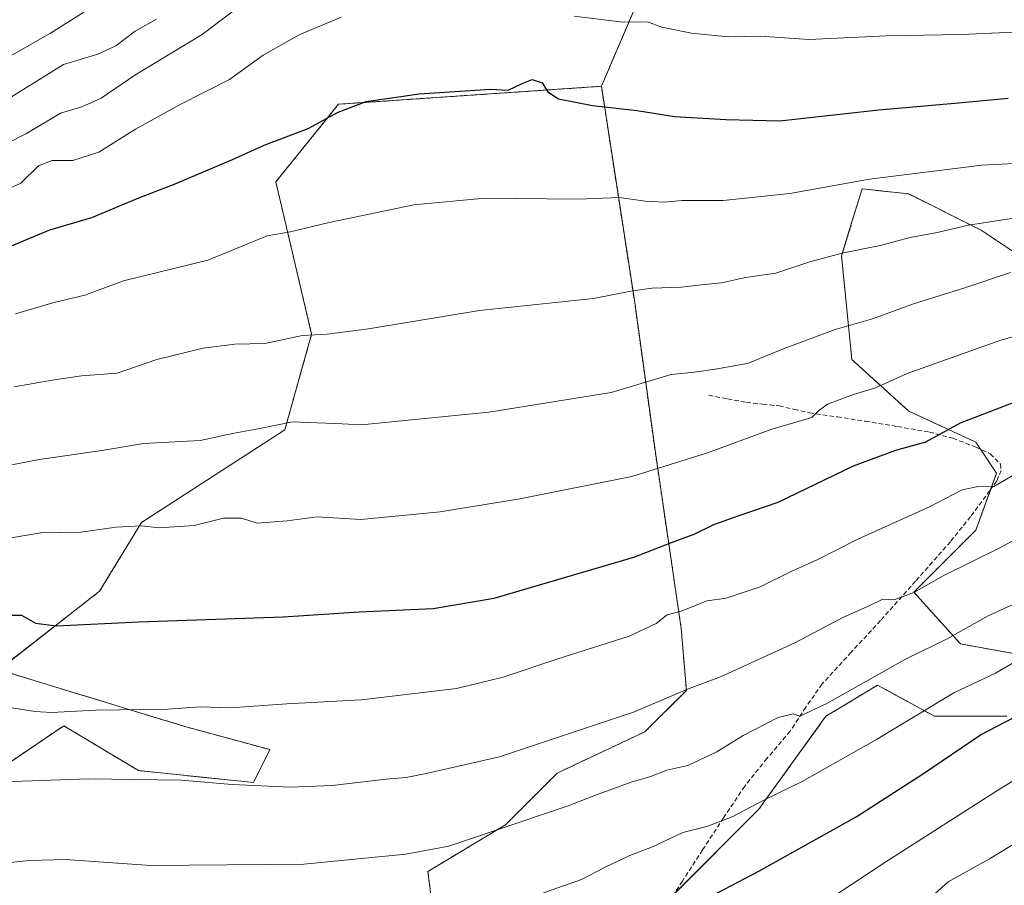
# Model space of a CAD drawing. Units: metres. Extents: x 644339 to 647785, y 4760026 to 4762412.
# Drawn here: x 645051 to 645270, y 4760393 to 4760585 of the extents above; entities that cross this region are included whole.
import ezdxf

# ---------------------------------------------------------------- set-up
doc = ezdxf.new("R2010")
doc.units = ezdxf.units.M
doc.header["$MEASUREMENT"] = 0
doc.linetypes.add('TRAZOS', pattern=[0.75, 0.5, -0.25])
doc.linetypes.add('TRAZOSX2', pattern=[1.5, 1, -0.5])
for name, color, linetype, lineweight in [('Arbolado forestal', 92, 'TRAZOS', 0), ('Arbolado forestal CxS', 92, 'Continuous', 0), ('Curva de nivel maestra', 36, 'Continuous', 30), ('Curva de nivel normal', 36, 'Continuous', 0), ('Pastizal CxS', 92, 'Continuous', 0), ('Prado', 92, 'Continuous', 0), ('Prado CxS', 92, 'Continuous', 0), ('Senda', 19, 'TRAZOSX2', 0)]:
    doc.layers.add(name, color=color, linetype=linetype, lineweight=lineweight)

# ---------------------------------------------------------------- blocks, each defined once
blk = doc.blocks.new('*U163')
at = {"layer": 'Curva de nivel normal', "color": 36, "linetype": 'Continuous', "lineweight": 0}
blk.add_polyline3d([(645041.66, 4760397.1, 840), (645053.31, 4760398.34, 840), (645061.36, 4760398.55, 840), (645080.33, 4760397.2, 840), (645114.36, 4760397.54, 840), (645137, 4760399.76, 840), (645146.52, 4760401.54, 840), (645173.04, 4760410.45, 840), (645179.69, 4760413.1, 840), (645187.29, 4760415.78, 840), (645191.22, 4760416.89, 840), (645194.99, 4760418.37, 840), (645199.6, 4760419.46, 840), (645206.08, 4760422.45, 840), (645211.93, 4760426.12, 840), (645219.7, 4760430.08, 840), (645223.05, 4760430.92, 840), (645224.53, 4760430.42, 840), (645230.53, 4760433.2, 840), (645247.94, 4760443.01, 840), (645257.22, 4760447.55, 840), (645266.37, 4760452.69, 840), (645278.46, 4760458.21, 840)], dxfattribs=at)
blk = doc.blocks.new('*U167')
at = {"layer": 'Curva de nivel normal', "color": 36, "linetype": 'Continuous', "lineweight": 0}
blk.add_polyline3d([(645232.3, 4760390.55, 855), (645243.59, 4760398.03, 855), (645268.88, 4760414.19, 855), (645282.68, 4760422.64, 855)], dxfattribs=at)
blk = doc.blocks.new('*U177')
at = {"layer": 'Curva de nivel normal', "color": 36, "linetype": 'Continuous', "lineweight": 0}
blk.add_polyline3d([(645250.88, 4760387.7, 860), (645257.48, 4760393.58, 860), (645266.62, 4760398.68, 860), (645284.31, 4760409.46, 860)], dxfattribs=at)
blk = doc.blocks.new('*U185')
at = {"layer": 'Curva de nivel normal', "color": 36, "linetype": 'Continuous', "lineweight": 0}
blk.add_polyline3d([(645047.99, 4760432.43, 830), (645054.69, 4760431.44, 830), (645058.28, 4760431.2, 830), (645068.05, 4760431.72, 830), (645084.16, 4760431.95, 830), (645091.32, 4760432.46, 830), (645098.05, 4760432.24, 830), (645110.56, 4760433.1, 830), (645127.14, 4760434.04, 830), (645148.28, 4760436.53, 830), (645158.64, 4760439.04, 830), (645170.55, 4760443.04, 830), (645186.63, 4760448.15, 830), (645192.62, 4760450.93, 830), (645195, 4760452.88, 830), (645198.11, 4760453.72, 830), (645203.91, 4760455.97, 830), (645208.13, 4760456.62, 830), (645215.68, 4760459.07, 830), (645222.7, 4760462.58, 830), (645228.5, 4760465.21, 830), (645237.4, 4760469.72, 830), (645253.3, 4760476.86, 830), (645260.59, 4760480.62, 830), (645263.77, 4760481.29, 830), (645267.58, 4760481.42, 830), (645273.25, 4760484.62, 830)], dxfattribs=at)
blk = doc.blocks.new('*U194')
at = {"layer": 'Curva de nivel normal', "color": 36, "linetype": 'Continuous', "lineweight": 0}
blk.add_polyline3d([(645042.2, 4760371.76, 845), (645057.26, 4760375.76, 845), (645068.6, 4760378.13, 845), (645081.56, 4760378.76, 845), (645101.91, 4760378.44, 845), (645117.27, 4760379.41, 845), (645136.77, 4760382.73, 845), (645148.33, 4760385.8, 845), (645156.86, 4760387.42, 845), (645162.74, 4760389.12, 845), (645167.99, 4760391.28, 845), (645176, 4760394.14, 845), (645181.38, 4760396.9, 845), (645186.71, 4760399.48, 845), (645191.8, 4760401.4, 845), (645198.49, 4760404.53, 845), (645203.83, 4760405.88, 845), (645209.45, 4760408.04, 845), (645216.66, 4760411.79, 845), (645225.04, 4760415.86, 845), (645241.53, 4760425.23, 845), (645258.71, 4760435.58, 845), (645267.95, 4760439.95, 845), (645278.92, 4760446.28, 845)], dxfattribs=at)
blk = doc.blocks.new('*U213')
at = {"layer": 'Curva de nivel normal', "color": 36, "linetype": 'Continuous', "lineweight": 0}
blk.add_polyline3d([(645046.62, 4760566.21, 785), (645060.94, 4760575.09, 785), (645068.56, 4760577.41, 785), (645072.57, 4760579.22, 785), (645076.85, 4760582.52, 785), (645081.58, 4760585.18, 785)], dxfattribs=at)
blk = doc.blocks.new('*U218')
at = {"layer": 'Curva de nivel normal', "color": 36, "linetype": 'Continuous', "lineweight": 0}
blk.add_polyline3d([(645032.88, 4760415.31, 835), (645066.57, 4760416.48, 835), (645087.03, 4760416.2, 835), (645098.41, 4760415.21, 835), (645111.37, 4760414.61, 835), (645120.65, 4760415, 835), (645132.63, 4760416.41, 835), (645137.08, 4760416.74, 835), (645141.48, 4760417.62, 835), (645157.81, 4760421.34, 835), (645187.57, 4760431.28, 835), (645199.93, 4760436.54, 835), (645206.88, 4760439.13, 835), (645213.68, 4760442.24, 835), (645223.39, 4760446.64, 835), (645234.19, 4760452.34, 835), (645240.07, 4760454.94, 835), (645242.91, 4760456.4, 835), (645245.42, 4760456.24, 835), (645249.8, 4760457.82, 835), (645256.46, 4760461.59, 835), (645269.08, 4760467.87, 835), (645289.32, 4760478.86, 835)], dxfattribs=at)
blk = doc.blocks.new('*U225')
at = {"layer": 'Curva de nivel normal', "color": 36, "linetype": 'Continuous', "lineweight": 0}
blk.add_polyline3d([(645044.24, 4760555.46, 790), (645052.72, 4760559.76, 790), (645060.32, 4760564.3, 790), (645064.99, 4760565.66, 790), (645069.32, 4760567.6, 790), (645076.82, 4760572.74, 790), (645091.74, 4760581.73, 790), (645107.22, 4760593.52, 790)], dxfattribs=at)
blk = doc.blocks.new('*U240')
at = {"layer": 'Curva de nivel maestra', "color": 36, "linetype": 'Continuous', "lineweight": 30}
blk.add_polyline3d([(645048.67, 4760452.8, 825), (645051.65, 4760452.81, 825), (645054.72, 4760451.02, 825), (645059.42, 4760450.48, 825), (645077.7, 4760451.37, 825), (645109.75, 4760452.42, 825), (645126.66, 4760453.54, 825), (645143.07, 4760454.32, 825), (645156.63, 4760456.57, 825), (645187.66, 4760465.71, 825), (645195.99, 4760468.98, 825), (645201.01, 4760470.79, 825), (645205.41, 4760472.94, 825), (645211.01, 4760474.95, 825), (645219.66, 4760477.9, 825), (645236.45, 4760485.95, 825), (645245.84, 4760489.47, 825), (645252.46, 4760491.31, 825), (645260.16, 4760495.52, 825), (645279.82, 4760503.09, 825)], dxfattribs=at)
blk = doc.blocks.new('*U247')
at = {"layer": 'Curva de nivel maestra', "color": 36, "linetype": 'Continuous', "lineweight": 30}
blk.add_polyline3d([(645050.21, 4760348.83, 850), (645052.99, 4760349.9, 850), (645068.32, 4760351.19, 850), (645090.96, 4760356.28, 850), (645112.98, 4760360.44, 850), (645128.32, 4760363.67, 850), (645144.99, 4760368.14, 850), (645155.32, 4760371.63, 850), (645166.76, 4760374.56, 850), (645191.48, 4760383.26, 850), (645201.53, 4760388.7, 850), (645215.4, 4760395.95, 850), (645236.99, 4760408.05, 850), (645251.99, 4760417.68, 850), (645264.66, 4760426.27, 850), (645286.99, 4760437.86, 850)], dxfattribs=at)

msp = doc.modelspace()

# ---------------------------------------------------------------- linework, layer by layer
at = {"layer": 'Arbolado forestal', "color": 92, "linetype": 'TRAZOS', "lineweight": 0}
for points in [[(645190.64, 4760594.17, 792.07), (645180.42, 4760570.25, 798.96)], [(645180.42, 4760570.25, 798.96), (645122.04, 4760566.27, 799.46), (645108.11, 4760549.02, 802.08), (645116.07, 4760515.18, 810.01), (645110.1, 4760493.95, 815.38), (645078.26, 4760473.38, 819.44), (645068.97, 4760458.12, 823.56), (645046.58, 4760440.71, 827.29), (645087.92, 4760428.08, 831.01), (645106.78, 4760422.95, 832.38), (645103.13, 4760415.65, 834.66), (645077.59, 4760418.3, 834.72), (645061.01, 4760428.26, 831.23), (645040.44, 4760414.32, 835.5), (645019.02, 4760393.63, 839.43), (645051.17, 4760355.74, 848.49), (645083.32, 4760341.95, 852.15), (645112.03, 4760328.18, 857.01), (645123.51, 4760308.65, 857.66), (645132.7, 4760310.95, 858.78), (645151.52, 4760312.73, 860.84)], [(645156.47, 4760332.56, 860.18), (645160.26, 4760347.7, 857.11), (645157.96, 4760364.92, 852.15), (645149.92, 4760382.14, 846.12), (645143.03, 4760386.74, 844.02), (645141.89, 4760395.92, 841.06), (645159.11, 4760406.26, 839.58), (645170.59, 4760417.74, 836.99), (645190.11, 4760426.93, 836.55), (645199.3, 4760436.11, 835), (645198.15, 4760449.89, 830.9), (645192.41, 4760488.93, 818.78), (645187.82, 4760522.23, 810.49), (645180.42, 4760570.25, 798.96)], [(645278.53, 4760529.12, 815.66), (645264.75, 4760538.31, 810.63), (645248.68, 4760546.35, 806.45), (645238.34, 4760547.49, 805.5), (645236.09, 4760540.16, 807.65), (645233.75, 4760532.57, 810.07), (645236.05, 4760509.6, 817.23), (645248.68, 4760498.12, 822.63), (645263.6, 4760491.23, 826.84), (645264.66, 4760489.65, 827.25), (645268.2, 4760484.34, 829.14), (645266.9, 4760480.78, 830), (645263.6, 4760471.71, 832.56), (645249.82, 4760457.93, 835.04), (645260.16, 4760446.44, 840.83), (645272.79, 4760444.15, 844.31)], [(645270.49, 4760430.37, 849.61), (645254.42, 4760430.37, 845.82), (645241.79, 4760437.26, 840.97), (645233.19, 4760432.1, 840.86), (645230.3, 4760430.37, 840.89), (645215.37, 4760409.7, 845.35), (645196.56, 4760390.89, 848.36), (645195.85, 4760390.18, 848.48), (645194.77, 4760388.12, 848.92), (645183.22, 4760366.07, 854.29), (645177.42, 4760357.1, 856.18), (645170.59, 4760346.55, 858.26), (645156.47, 4760332.56, 860.18)]]:
    msp.add_polyline3d(points, dxfattribs=at)
at = {"layer": 'Arbolado forestal CxS', "color": 92, "linetype": 'Continuous', "lineweight": 0}
for points in [[(645190.64, 4760594.17, 792.07), (645180.42, 4760570.25, 798.96), (645122.04, 4760566.27, 799.46), (645108.11, 4760549.02, 802.08), (645116.07, 4760515.18, 810.01), (645110.1, 4760493.95, 815.38), (645078.26, 4760473.38, 819.44), (645068.97, 4760458.12, 823.56), (645046.58, 4760440.71, 827.29), (645087.92, 4760428.08, 831.01), (645106.78, 4760422.95, 832.38), (645103.14, 4760415.65, 834.66), (645077.59, 4760418.3, 834.72), (645061.01, 4760428.26, 831.23), (645040.44, 4760414.32, 835.5)], [(645270.49, 4760430.37, 849.61), (645254.42, 4760430.37, 845.82), (645241.79, 4760437.26, 840.97), (645233.19, 4760432.1, 840.86), (645230.3, 4760430.37, 840.89), (645215.37, 4760409.7, 845.35), (645195.85, 4760390.18, 848.48), (645183.22, 4760366.07, 854.29), (645170.59, 4760346.55, 858.26), (645156.47, 4760332.56, 860.18), (645160.26, 4760347.69, 857.11), (645157.96, 4760364.92, 852.15), (645149.92, 4760382.14, 846.12), (645143.03, 4760386.74, 844.02), (645141.89, 4760395.92, 841.06), (645159.11, 4760406.26, 839.58), (645170.59, 4760417.74, 836.99), (645190.11, 4760426.93, 836.55), (645199.3, 4760436.11, 835), (645198.15, 4760449.89, 830.9), (645192.41, 4760488.93, 818.78), (645187.82, 4760522.23, 810.49), (645180.42, 4760570.25, 798.96), (645190.64, 4760594.17, 792.07)], [(645278.53, 4760529.12, 815.66), (645264.75, 4760538.31, 810.63), (645248.68, 4760546.35, 806.45), (645238.34, 4760547.49, 805.5), (645236.09, 4760540.16, 807.65), (645233.75, 4760532.57, 810.07), (645236.05, 4760509.6, 817.24), (645248.68, 4760498.12, 822.63), (645263.6, 4760491.23, 826.84), (645268.2, 4760484.34, 829.14), (645263.6, 4760471.71, 832.56), (645249.82, 4760457.93, 835.04), (645260.16, 4760446.44, 840.83), (645272.79, 4760444.15, 844.31)]]:
    msp.add_polyline3d(points, dxfattribs=at)
at = {"layer": 'Curva de nivel maestra', "color": 36, "linetype": 'Continuous', "lineweight": 30}
msp.add_polyline3d([(645046.63, 4760533.72, 800), (645057.89, 4760538.35, 800), (645067.26, 4760541.09, 800), (645077.68, 4760545.46, 800), (645085.76, 4760548.56, 800), (645098.47, 4760553.97, 800), (645105.5, 4760557.18, 800), (645115.29, 4760560.85, 800), (645121.99, 4760564.52, 800), (645128.18, 4760566.88, 800), (645139.93, 4760568.55, 800), (645155.78, 4760569.64, 800), (645159.74, 4760569.42, 800), (645162.82, 4760570.87, 800), (645165.08, 4760571.78, 800), (645167.24, 4760571.04, 800), (645168.5, 4760569.05, 800), (645170.87, 4760567.49, 800), (645178.47, 4760566, 800), (645188.38, 4760564.91, 800), (645196.65, 4760563.55, 800), (645208.06, 4760562.89, 800), (645220.09, 4760562.6, 800), (645242.07, 4760565.03, 800), (645259.76, 4760566.58, 800), (645270.77, 4760567.61, 800)], dxfattribs=at)
at = {"layer": 'Curva de nivel normal', "color": 36, "linetype": 'Continuous', "lineweight": 0}
for points in [[(645040.04, 4760571.87, 780), (645058.07, 4760582.02, 780), (645065.48, 4760586.73, 780)], [(645042.34, 4760544.64, 795), (645051.48, 4760548.76, 795), (645055.43, 4760552.58, 795), (645058.45, 4760553.74, 795), (645063.04, 4760553.74, 795), (645068.78, 4760555.61, 795), (645076.98, 4760560.71, 795), (645086.74, 4760566.11, 795), (645097.85, 4760571.73, 795), (645105.32, 4760577.16, 795), (645113.32, 4760581.71, 795), (645122.66, 4760585.61, 795)], [(645174.4, 4760585.8, 795), (645185.22, 4760584.5, 795), (645190.66, 4760584.58, 795), (645193.85, 4760583.4, 795), (645200.43, 4760582.04, 795), (645208.55, 4760581.24, 795), (645215.66, 4760581.37, 795), (645226.48, 4760580.63, 795), (645243.76, 4760581.48, 795), (645260.32, 4760581.78, 795), (645270.45, 4760582.19, 795), (645277.48, 4760581.76, 795), (645287.62, 4760582.4, 795), (645302.48, 4760584.79, 795), (645310.99, 4760584.54, 795), (645323.66, 4760584.25, 795), (645332.16, 4760583.31, 795), (645336.6, 4760583.8, 795), (645341.82, 4760584.34, 795), (645346.71, 4760584.92, 795), (645355.69, 4760585.15, 795)], [(645050.29, 4760519.74, 805), (645058.59, 4760522.15, 805), (645065.72, 4760523.85, 805), (645074.26, 4760527.06, 805), (645092.99, 4760531.62, 805), (645106.16, 4760537.01, 805), (645111.32, 4760537.94, 805), (645119.99, 4760540.01, 805), (645138.8, 4760543.93, 805), (645154.57, 4760545.4, 805), (645175.33, 4760545.21, 805), (645184.36, 4760545.56, 805), (645190.2, 4760544.72, 805), (645194.34, 4760544.53, 805), (645198.34, 4760544.86, 805), (645207.5, 4760544.88, 805), (645222.28, 4760546.44, 805), (645239.99, 4760549.65, 805), (645264.94, 4760552.74, 805), (645273.58, 4760553.2, 805)], [(645272.45, 4760541.08, 810), (645261.99, 4760539.45, 810), (645254.99, 4760537.82, 810), (645248.99, 4760536.67, 810), (645242.38, 4760534.9, 810), (645233.9, 4760533.2, 810), (645226.72, 4760531.26, 810), (645219.18, 4760528.76, 810), (645212.42, 4760527.76, 810), (645207.09, 4760526.62, 810), (645202.64, 4760526.18, 810), (645198.24, 4760525.63, 810), (645191.66, 4760525.46, 810), (645186.99, 4760524.74, 810), (645178.66, 4760523.15, 810), (645153.32, 4760520.46, 810), (645128.7, 4760516.39, 810), (645119.48, 4760515.22, 810), (645114.03, 4760514.91, 810), (645105.66, 4760513.16, 810), (645098.99, 4760512.98, 810), (645091.99, 4760512.11, 810), (645081.66, 4760509.56, 810), (645072.89, 4760506.54, 810), (645064.94, 4760505.97, 810), (645058.4, 4760504.97, 810), (645050.02, 4760503.52, 810)], [(645271.28, 4760528.93, 815), (645261.12, 4760525.49, 815), (645249.76, 4760521.94, 815), (645240.66, 4760518.62, 815), (645232.32, 4760516.23, 815), (645227.99, 4760514.62, 815), (645220.99, 4760512.04, 815), (645213.12, 4760508.79, 815), (645206.2, 4760507.55, 815), (645201.12, 4760506.8, 815), (645195.89, 4760506.23, 815), (645182.59, 4760502.24, 815), (645155.4, 4760497.88, 815), (645136.02, 4760495.94, 815), (645127.16, 4760495.06, 815), (645121.4, 4760495.41, 815), (645117.19, 4760495.51, 815), (645111.85, 4760495.71, 815), (645104.59, 4760494.23, 815), (645098.83, 4760493.22, 815), (645091.32, 4760491.62, 815), (645078.75, 4760490.97, 815), (645069.44, 4760489.38, 815), (645055.55, 4760487.41, 815), (645045.95, 4760485.54, 815)], [(645046.58, 4760469.52, 820), (645055.91, 4760471.11, 820), (645064.77, 4760471.28, 820), (645072.64, 4760472.36, 820), (645078.27, 4760472.62, 820), (645082.22, 4760472.18, 820), (645089.97, 4760472.69, 820), (645096.52, 4760474.38, 820), (645100.46, 4760474.32, 820), (645103.94, 4760473.26, 820), (645110.66, 4760473.78, 820), (645117.32, 4760474.68, 820), (645126.99, 4760474.06, 820), (645144.6, 4760475.76, 820), (645162.29, 4760478.62, 820), (645187.17, 4760483.6, 820), (645203.99, 4760488.87, 820), (645218.32, 4760494.15, 820), (645227.19, 4760496.68, 820), (645228.57, 4760498.09, 820), (645230.63, 4760499.7, 820), (645236.43, 4760501.79, 820), (645241.32, 4760503.27, 820), (645248.32, 4760506.51, 820), (645268.93, 4760513.79, 820), (645280.19, 4760517.08, 820)]]:
    msp.add_polyline3d(points, dxfattribs=at)
at = {"layer": 'Pastizal CxS', "color": 92, "linetype": 'Continuous', "lineweight": 0}
for points in [[(645272.79, 4760444.15, 844.31), (645260.16, 4760446.44, 840.83), (645249.82, 4760457.93, 835.04), (645263.6, 4760471.71, 832.56), (645268.2, 4760484.34, 829.14), (645263.6, 4760491.23, 826.84), (645248.68, 4760498.12, 822.63), (645236.05, 4760509.6, 817.24), (645233.75, 4760532.57, 810.07), (645236.09, 4760540.16, 807.65), (645238.34, 4760547.49, 805.5), (645248.68, 4760546.35, 806.45), (645264.75, 4760538.31, 810.63), (645278.53, 4760529.12, 815.66)], [(645278.53, 4760529.12, 815.66), (645264.75, 4760538.31, 810.63), (645248.68, 4760546.35, 806.45), (645238.34, 4760547.49, 805.5), (645236.09, 4760540.16, 807.65), (645233.75, 4760532.57, 810.07), (645236.05, 4760509.6, 817.23), (645248.68, 4760498.12, 822.63), (645263.6, 4760491.23, 826.84), (645264.66, 4760489.65, 827.25), (645268.2, 4760484.34, 829.14), (645266.9, 4760480.78, 830), (645263.6, 4760471.71, 832.56), (645249.82, 4760457.93, 835.04), (645260.16, 4760446.44, 840.83), (645272.79, 4760444.15, 844.31)], [(645281.92, 4760265.73, 891.88), (645254.13, 4760286.68, 885.08), (645233.25, 4760316.33, 876.71), (645217.27, 4760328.77, 870.71), (645213.92, 4760331.37, 869.02), (645192.03, 4760330.71, 864.66), (645166.15, 4760314.12, 860.6), (645151.52, 4760312.73, 860.84), (645156.47, 4760332.56, 860.18), (645170.59, 4760346.55, 858.26), (645183.22, 4760366.07, 854.29), (645195.85, 4760390.18, 848.48), (645215.37, 4760409.7, 845.35), (645230.3, 4760430.37, 840.89), (645233.19, 4760432.1, 840.86), (645241.79, 4760437.26, 840.97), (645254.42, 4760430.37, 845.82), (645270.49, 4760430.37, 849.61)], [(645270.49, 4760430.37, 849.61), (645254.42, 4760430.37, 845.82), (645241.79, 4760437.26, 840.97), (645233.19, 4760432.1, 840.86), (645230.3, 4760430.37, 840.89), (645215.37, 4760409.7, 845.35), (645196.56, 4760390.89, 848.36), (645195.85, 4760390.18, 848.48), (645194.77, 4760388.12, 848.92), (645183.22, 4760366.07, 854.29), (645177.42, 4760357.1, 856.18), (645170.59, 4760346.55, 858.26), (645156.47, 4760332.56, 860.18)]]:
    msp.add_polyline3d(points, dxfattribs=at)
at = {"layer": 'Prado', "color": 92, "linetype": 'Continuous', "lineweight": 0}
for points in [[(645180.42, 4760570.25, 798.96), (645122.04, 4760566.27, 799.46), (645108.11, 4760549.02, 802.08), (645116.07, 4760515.18, 810.01), (645110.1, 4760493.95, 815.38), (645078.26, 4760473.38, 819.44), (645068.97, 4760458.12, 823.56), (645046.58, 4760440.71, 827.29), (645087.92, 4760428.08, 831.01), (645106.78, 4760422.95, 832.38), (645103.13, 4760415.65, 834.66), (645077.59, 4760418.3, 834.72), (645061.01, 4760428.26, 831.23), (645040.44, 4760414.32, 835.5), (645019.02, 4760393.63, 839.43), (645051.17, 4760355.74, 848.49), (645083.32, 4760341.95, 852.15), (645112.03, 4760328.18, 857.01), (645123.51, 4760308.65, 857.66), (645132.7, 4760310.95, 858.78), (645151.52, 4760312.73, 860.84)], [(645156.47, 4760332.56, 860.18), (645160.26, 4760347.7, 857.11), (645157.96, 4760364.92, 852.15), (645149.92, 4760382.14, 846.12), (645143.03, 4760386.74, 844.02), (645141.89, 4760395.92, 841.06), (645159.11, 4760406.26, 839.58), (645170.59, 4760417.74, 836.99), (645190.11, 4760426.93, 836.55), (645199.3, 4760436.11, 835), (645198.15, 4760449.89, 830.9), (645192.41, 4760488.93, 818.78), (645187.82, 4760522.23, 810.49), (645180.42, 4760570.25, 798.96)]]:
    msp.add_polyline3d(points, dxfattribs=at)
at = {"layer": 'Prado CxS', "color": 92, "linetype": 'Continuous', "lineweight": 0}
msp.add_polyline3d([(645040.44, 4760414.32, 835.5), (645061.01, 4760428.26, 831.23), (645077.59, 4760418.3, 834.72), (645103.14, 4760415.65, 834.66), (645106.78, 4760422.95, 832.38), (645087.92, 4760428.08, 831.01), (645046.58, 4760440.71, 827.29), (645068.97, 4760458.12, 823.56), (645078.26, 4760473.38, 819.44), (645110.1, 4760493.95, 815.38), (645116.07, 4760515.18, 810.01), (645108.11, 4760549.02, 802.08), (645122.04, 4760566.27, 799.46), (645180.42, 4760570.25, 798.96), (645187.82, 4760522.23, 810.49), (645192.41, 4760488.93, 818.78), (645198.15, 4760449.89, 830.9), (645199.3, 4760436.11, 835), (645190.11, 4760426.93, 836.55), (645170.59, 4760417.74, 836.99), (645159.11, 4760406.26, 839.58), (645141.89, 4760395.92, 841.06), (645143.03, 4760386.74, 844.02)], dxfattribs=at)
at = {"layer": 'Senda', "color": 19, "linetype": 'TRAZOSX2', "lineweight": 0}
msp.add_polyline3d([(645204.28, 4760501.64, 816.37), (645208.47, 4760500.85, 817.01), (645212.66, 4760500.05, 817.46), (645216.28, 4760499.64, 817.93), (645219.91, 4760499.27, 818.58), (645223.27, 4760498.52, 819.19), (645226.62, 4760497.78, 819.84), (645232.84, 4760496.83, 821.01), (645239.04, 4760495.88, 821.72), (645246.2, 4760494.7, 823.21), (645253.28, 4760493.47, 824.54), (645258.5, 4760492.09, 825.88), (645263.66, 4760490.13, 827.01), (645266.8, 4760488.62, 827.76), (645269.04, 4760486.38, 828.71), (645269.22, 4760484.97, 829.09), (645268.24, 4760482.67, 829.62), (645266.69, 4760480.48, 830.06), (645262.42, 4760474.71, 831.51), (645257.95, 4760469.13, 832.51), (645250.21, 4760460.35, 834.35), (645242.43, 4760451.63, 835.88), (645235.92, 4760444.6, 837.04), (645229.45, 4760437.53, 838.55), (645225.82, 4760432.35, 839.51), (645222.36, 4760427.06, 840.77), (645217.2, 4760420.99, 841.75), (645212.25, 4760414.84, 842.79), (645207.56, 4760407.81, 844.59), (645202.9, 4760400.69, 846.11), (645198.42, 4760393.77, 847.8), (645193.95, 4760386.84, 849.18)], dxfattribs=at)

# ---------------------------------------------------------------- block references
at = {"layer": 'Curva de nivel maestra', "color": 36, "linetype": 'Continuous', "lineweight": 30}
for name in ['*U240', '*U247']:
    msp.add_blockref(name, (0, 0), dxfattribs=at)
at = {"layer": 'Curva de nivel normal', "color": 36, "linetype": 'Continuous', "lineweight": 0}
for name in ['*U213', '*U225', '*U185', '*U218', '*U163', '*U194', '*U167', '*U177']:
    msp.add_blockref(name, (0, 0), dxfattribs=at)

doc.saveas('drawing.dxf')
